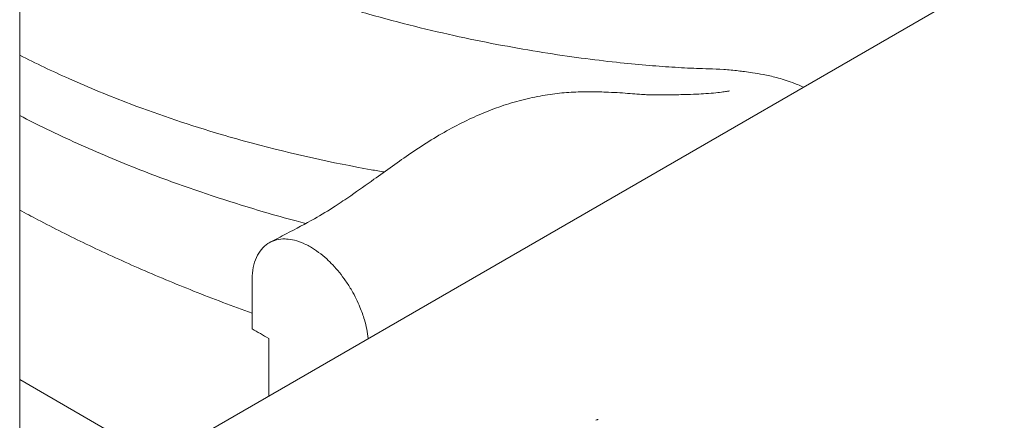
# Model space of a CAD drawing. Units: millimetres. Extents: x 44391 to 62029, y -5517 to 6170.
# Drawn here: x 46828 to 47245, y 3269 to 3439 of the extents above; entities that cross this region are included whole.
import ezdxf

# ---------------------------------------------------------------- set-up
doc = ezdxf.new("R2010")
doc.units = ezdxf.units.MM

# ---------------------------------------------------------------- blocks, each defined once
blk = doc.blocks.new('A$C23E162E2')
at = {"color": 0, "linetype": 'Continuous', "lineweight": 0, "extrusion": (5.55112e-17, 0.816497, 0.57735)}
for p, q in [((12589.31, 17024.47), (12589.31, 16434)), ((13274.69, 16869.9), (12612.84, 16487.78)), ((12589.31, 16542.11), (12648.13, 16508.15))]:
    blk.add_line(p, q, dxfattribs=at)
at = {"color": 0, "linetype": 'Continuous', "lineweight": 0}
for points, knots in [([(12589.31, 16765.37), (12592.59, 16763), (12595.92, 16760.68), (12603.95, 16755.29), (12608.69, 16752.27), (12618.48, 16746.32), (12623.53, 16743.4), (12633.95, 16737.67), (12639.32, 16734.87), (12650.37, 16729.38), (12656.05, 16726.71), (12667.71, 16721.49), (12673.7, 16718.95), (12685.92, 16714.04), (12692.16, 16711.67), (12704.84, 16707.11), (12711.28, 16704.93), (12724.25, 16700.78), (12730.78, 16698.82), (12743.8, 16695.14), (12750.28, 16693.42), (12763.1, 16690.23), (12769.43, 16688.77), (12781.82, 16686.08), (12787.88, 16684.86), (12799.7, 16682.65), (12805.46, 16681.66), (12816.66, 16679.87), (12822.09, 16679.08), (12832.51, 16677.69), (12837.51, 16677.08), (12846.61, 16676.1), (12850.75, 16675.69), (12858.58, 16675.02), (12862.27, 16674.75), (12869.45, 16674.29), (12872.95, 16674.11), (12879.57, 16673.85), (12883.23, 16673.8), (12889.78, 16673.37), (12892.09, 16673.15), (12894.86, 16672.83), (12895.74, 16672.72), (12897.74, 16672.45), (12898.92, 16672.28), (12901.41, 16671.9), (12902.88, 16671.66), (12906.33, 16671.01), (12908.19, 16670.61), (12912.31, 16669.55), (12914.46, 16668.9), (12918.31, 16667.46), (12919.84, 16666.83), (12921.55, 16666.01)], [146.92509, 146.92509, 146.92509, 146.92509, 183.641459, 183.641459, 234.295693, 234.295693, 286.651373, 286.651373, 340.904445, 340.904445, 397.190963, 397.190963, 455.62281, 455.62281, 516.105493, 516.105493, 578.368771, 578.368771, 641.888376, 641.888376, 705.716654, 705.716654, 769.244909, 769.244909, 831.663211, 831.663211, 892.840646, 892.840646, 952.767968, 952.767968, 1010.364263, 1010.364263, 1061.627653, 1061.627653, 1110.245775, 1110.245775, 1159.450627, 1159.450627, 1207.475768, 1207.475768, 1228.901921, 1228.901921, 1240.879664, 1240.879664, 1257.198779, 1257.198779, 1279.50051, 1279.50051, 1304.712502, 1304.712502, 1331.641416, 1331.641416, 1347.319034, 1347.319034, 1347.319034, 1347.319034]), ([(12589.31, 16679.55), (12596.19, 16676.07), (12611.72, 16668.7), (12640.25, 16657), (12666.35, 16648.29), (12700.69, 16638.62), (12723.83, 16633.55), (12742.02, 16630.39), (12743.86, 16630.08)], [0.38139121, 0.38139121, 0.38139121, 0.38139121, 0.39089717, 0.40266899, 0.41993445, 0.42590445, 0.44903969, 0.4516405, 0.4516405, 0.4516405, 0.4516405]), ([(12695.48, 16600.28), (12697.79, 16601.49), (12700.08, 16602.68), (12706.43, 16606), (12710.47, 16608.13), (12717.25, 16611.94), (12720.1, 16613.69), (12725.26, 16617.03), (12727.47, 16618.52), (12732.95, 16622.3), (12736.23, 16624.63), (12744.73, 16630.7), (12749.93, 16634.45), (12760.82, 16641.89), (12766.72, 16645.6), (12775.28, 16650.21), (12778.11, 16651.61), (12783.7, 16654.19), (12786.47, 16655.36), (12792.1, 16657.51), (12794.95, 16658.49), (12800.75, 16660.24), (12803.7, 16661), (12809.54, 16662.25), (12812.44, 16662.74), (12817.89, 16663.46), (12820.49, 16663.7), (12825.78, 16664.03), (12828.48, 16664.1), (12833.46, 16664.09), (12835.63, 16664.02), (12839.36, 16663.87), (12841.01, 16663.79), (12845.61, 16663.52), (12848.62, 16663.29), (12852.55, 16662.97), (12853.38, 16662.92), (12855.12, 16662.83), (12855.68, 16662.81), (12858.06, 16662.73), (12859.83, 16662.73), (12861.54, 16662.76)], [0, 0, 0, 0, 10.000656, 10.000656, 28.127706, 28.127706, 42.538232, 42.538232, 53.199584, 53.199584, 68.97599, 68.97599, 94.136544, 94.136544, 121.510729, 121.510729, 135.121098, 135.121098, 148.643777, 148.643777, 162.686581, 162.686581, 177.250381, 177.250381, 191.754887, 191.754887, 205.407442, 205.407442, 220.144607, 220.144607, 234.124589, 234.124589, 245.393163, 245.393163, 266.43209, 266.43209, 280.033838, 280.033838, 286.896071, 286.896071, 308.944944, 308.944944, 308.944944, 308.944944]), ([(12862.01, 16662.77), (12862.94, 16662.77), (12863.85, 16662.78), (12866.97, 16662.81), (12869.09, 16662.85), (12872.92, 16662.93), (12874.59, 16662.99), (12877.57, 16663.12), (12878.91, 16663.2), (12881.72, 16663.39), (12883.15, 16663.51), (12885.58, 16663.75), (12886.61, 16663.87), (12888.23, 16664.09), (12888.86, 16664.19), (12889.77, 16664.36), (12890.07, 16664.42), (12890.24, 16664.46), (12890.27, 16664.47), (12890.27, 16664.47)], [0, 0, 0, 0, 10.000198, 10.000198, 35.189014, 35.189014, 59.368303, 59.368303, 81.428737, 81.428737, 108.870527, 108.870527, 134.705869, 134.705869, 158.131943, 158.131943, 180.351374, 180.351374, 187.759793, 187.759793, 187.759793, 187.759793]), ([(12589.31, 16653.99), (12593.12, 16652.02), (12605.55, 16645.81), (12627.03, 16636.13), (12657.92, 16624.08), (12684.56, 16615.43), (12703.37, 16610.14), (12709.19, 16608.58), (12710.56, 16608.22)], [0.40529474, 0.40529474, 0.40529474, 0.40529474, 0.41039945, 0.42188262, 0.43365444, 0.45091991, 0.4568899, 0.45872242, 0.45872242, 0.45872242, 0.45872242]), ([(12687.82, 16570.22), (12679.57, 16573.22), (12671.31, 16576.35), (12655.21, 16582.76), (12647.36, 16586.02), (12632.18, 16592.66), (12624.84, 16596.01), (12610.64, 16602.83), (12603.77, 16606.28), (12594.39, 16611.21), (12591.85, 16612.57), (12589.31, 16613.96)], [1108.729328, 1108.729328, 1108.729328, 1108.729328, 1173.219199, 1173.219199, 1234.540982, 1234.540982, 1292.088101, 1292.088101, 1346.432456, 1346.432456, 1366.696041, 1366.696041, 1366.696041, 1366.696041]), ([(12687.82, 16563.62), (12687.82, 16567.17), (12687.82, 16570.73), (12687.82, 16574.29), (12687.82, 16577.53), (12687.82, 16580.78), (12687.82, 16584.03), (12687.82, 16584.03), (12687.82, 16584.03), (12687.82, 16584.03), (12687.82, 16584.27), (12687.86, 16587.96), (12688.54, 16591.29), (12689.69, 16593.86), (12690.85, 16596.41), (12692.64, 16598.57), (12694.9, 16599.95), (12697.03, 16601.19), (12699.32, 16601.74), (12701.82, 16601.69), (12702.24, 16601.68), (12702.67, 16601.66), (12705.45, 16601.38), (12708.64, 16600.43), (12711.88, 16598.72), (12712.57, 16598.32), (12712.57, 16598.32), (12712.57, 16598.32), (12712.57, 16598.32), (12714.89, 16596.98), (12718.13, 16594.57), (12721.19, 16591.57), (12723.98, 16588.63), (12726.81, 16585.11), (12729.26, 16581.24), (12731.4, 16577.54), (12732.57, 16575.15), (12733.57, 16572.74), (12734.29, 16570.99), (12734.91, 16569.23), (12736.24, 16564.77), (12736.79, 16562.08), (12737.08, 16559.51)], [0.56854714, 0.56854714, 0.56854714, 0.56854714, 0.57459102, 0.57459102, 0.57459102, 0.58011202, 0.58011202, 0.58011202, 0.58011205, 0.58011205, 0.58011205, 0.580511, 0.58643097, 0.58647016, 0.58647019, 0.59235094, 0.5928283, 0.59282833, 0.59827091, 0.59827091, 0.59827091, 0.59918644, 0.59918647, 0.60419088, 0.60554457, 0.60554457, 0.60554457, 0.60554461, 0.60554461, 0.60554461, 0.61011086, 0.61190271, 0.61190275, 0.61603083, 0.61826085, 0.61826088, 0.6219508, 0.6219508, 0.6219508, 0.62461899, 0.62461902, 0.62875083, 0.62875083, 0.62875083, 0.62875083]), ([(12833.59, 16524.85), (12833.77, 16524.95), (12833.94, 16525.03), (12834.21, 16525.14), (12834.31, 16525.17), (12834.45, 16525.19), (12834.48, 16525.19), (12834.48, 16525.19)], [4.712389, 4.712389, 4.712389, 4.712389, 4.8694686, 4.8694686, 5.0265482, 5.0265482, 5.1763317, 5.1763317, 5.1763317, 5.1763317])]:
    blk.add_open_spline(points, degree=3, knots=knots, dxfattribs=at)
for points in [[(12862.01, 16662.77), (12861.85, 16662.76), (12861.7, 16662.76), (12861.54, 16662.76)], [(12694.89, 16559.54), (12692.53, 16560.9), (12690.18, 16562.26), (12687.82, 16563.62)], [(12694.89, 16559.36), (12694.89, 16559.42), (12694.89, 16559.48), (12694.89, 16559.54)], [(12694.89, 16551.76), (12694.89, 16554.3), (12694.89, 16556.83), (12694.89, 16559.36)], [(12694.89, 16535.15), (12694.89, 16540.69), (12694.89, 16546.22), (12694.89, 16551.76)]]:
    blk.add_open_spline(points, degree=3, dxfattribs=at)

msp = doc.modelspace()

# ---------------------------------------------------------------- block references
msp.add_blockref('A$C23E162E2', (34238.41, -13255.43))

doc.saveas('drawing.dxf')
